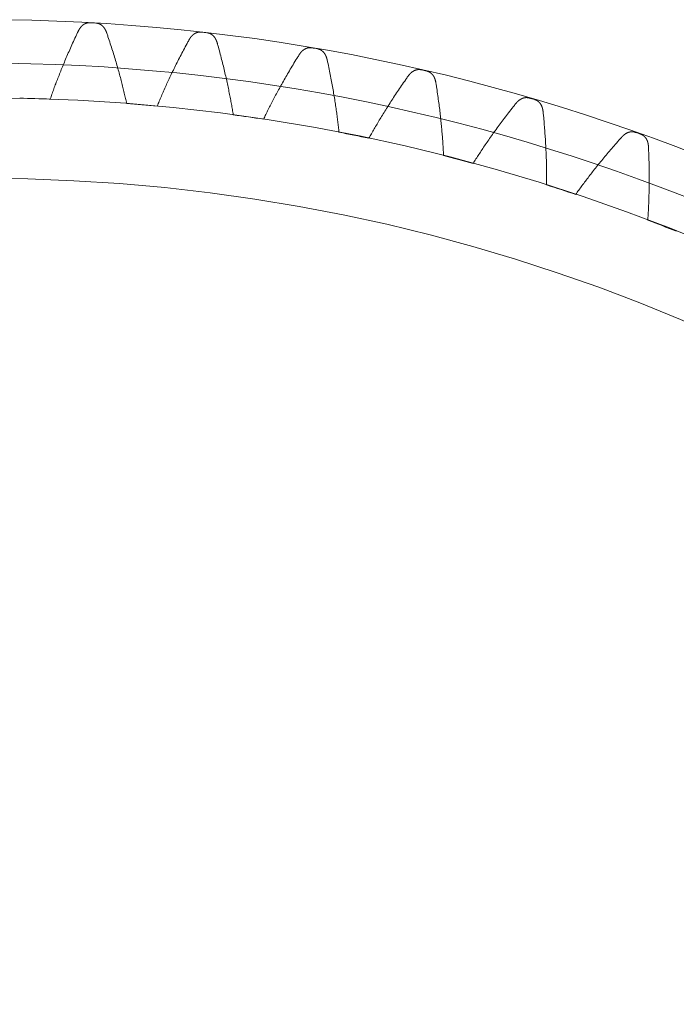
# Model space of a CAD drawing. Units: millimetres. Extents: x -655 to 233, y -239 to 135.
# Drawn here: x 3 to 48, y 67 to 135 of the extents above; entities that cross this region are included whole.
import ezdxf

# ---------------------------------------------------------------- set-up
doc = ezdxf.new("R2010")
doc.units = ezdxf.units.MM
doc.layers.add('81', color=7, linetype='Continuous', true_color=0xffffff)

msp = doc.modelspace()

# ---------------------------------------------------------------- linework, layer by layer
at = {"layer": '81', "color": 3, "linetype": 'Continuous', "lineweight": 18}
for radius in [135, 132, 132, 129.6, 124.039]:
    msp.add_circle((0, 0), radius, dxfattribs=at)
for radius, start, end in [(135, 86.64434, 86.81021), (135, 83.37161, 83.53748), (135, 80.09888, 80.26475), (135, 76.82616, 76.99203), (129.6, 87.89672, 88.83055), (135, 73.55343, 73.7193), (129.6, 84.62399, 85.55782), (129.6, 81.35127, 82.2851), (129.6, 78.07854, 79.01237), (135, 70.2807, 70.44657), (129.6, 74.80581, 75.73964), (129.6, 71.53309, 72.46691), (129.6, 68.26036, 69.19419)]:
    msp.add_arc((0, 0), radius, start, end, dxfattribs=at)
at = {"layer": '81', "color": 6, "linetype": 'Continuous', "lineweight": 18}
for points, knots in [([(6.677, 134.18), (6.681, 134.19), (6.69, 134.209), (6.704, 134.236), (6.718, 134.262), (6.731, 134.286), (6.744, 134.309), (6.757, 134.331), (6.769, 134.351), (6.782, 134.371), (6.794, 134.389), (6.806, 134.407), (6.818, 134.424), (6.83, 134.44), (6.841, 134.455), (6.853, 134.47), (6.864, 134.484), (6.876, 134.498), (6.887, 134.511), (6.899, 134.524), (6.91, 134.536), (6.921, 134.548), (6.933, 134.559), (6.944, 134.57), (6.955, 134.581), (6.966, 134.591), (6.978, 134.601), (6.989, 134.611), (7, 134.62), (7.012, 134.629), (7.023, 134.638), (7.034, 134.646), (7.046, 134.654), (7.057, 134.662), (7.069, 134.67), (7.08, 134.677), (7.092, 134.684), (7.103, 134.691), (7.115, 134.698), (7.127, 134.704), (7.138, 134.71), (7.15, 134.716), (7.162, 134.722), (7.173, 134.727), (7.185, 134.732), (7.197, 134.737), (7.209, 134.742), (7.221, 134.746), (7.233, 134.751), (7.245, 134.755), (7.257, 134.759), (7.269, 134.762), (7.281, 134.766), (7.293, 134.769), (7.305, 134.772), (7.317, 134.775), (7.329, 134.777), (7.341, 134.78), (7.353, 134.782), (7.365, 134.784), (7.378, 134.786), (7.39, 134.787), (7.402, 134.789), (7.414, 134.79), (7.426, 134.791), (7.439, 134.791), (7.451, 134.792), (7.463, 134.792), (7.475, 134.792), (7.488, 134.792), (7.5, 134.791), (7.508, 134.791), (7.512, 134.791)], [0, 0, 0, 0, 0.029505, 0.057354, 0.083716, 0.108741, 0.132563, 0.155301, 0.17706, 0.197934, 0.218007, 0.237353, 0.25604, 0.274125, 0.291664, 0.308704, 0.325288, 0.341454, 0.357237, 0.37267, 0.38778, 0.402592, 0.417131, 0.431418, 0.445471, 0.459309, 0.472947, 0.4864, 0.49968, 0.512802, 0.525775, 0.538609, 0.551316, 0.563902, 0.576377, 0.588747, 0.60102, 0.613201, 0.625298, 0.637315, 0.649257, 0.661129, 0.672937, 0.684683, 0.696371, 0.708007, 0.719591, 0.731129, 0.742623, 0.754076, 0.765491, 0.77687, 0.788215, 0.799529, 0.810815, 0.822073, 0.833307, 0.844518, 0.855708, 0.866879, 0.878032, 0.889169, 0.900292, 0.911402, 0.922501, 0.93359, 0.944671, 0.955745, 0.966814, 0.977878, 0.98894, 1, 1, 1, 1]), ([(8.662, 134.066), (8.659, 134.076), (8.652, 134.096), (8.641, 134.125), (8.631, 134.152), (8.62, 134.178), (8.61, 134.202), (8.6, 134.225), (8.59, 134.247), (8.58, 134.268), (8.57, 134.288), (8.56, 134.306), (8.55, 134.325), (8.54, 134.342), (8.53, 134.359), (8.52, 134.375), (8.51, 134.39), (8.501, 134.405), (8.491, 134.419), (8.481, 134.433), (8.471, 134.447), (8.461, 134.46), (8.451, 134.472), (8.441, 134.484), (8.431, 134.496), (8.421, 134.508), (8.411, 134.519), (8.401, 134.53), (8.391, 134.54), (8.381, 134.551), (8.37, 134.561), (8.36, 134.57), (8.349, 134.58), (8.339, 134.589), (8.328, 134.598), (8.318, 134.606), (8.307, 134.615), (8.297, 134.623), (8.286, 134.631), (8.275, 134.638), (8.264, 134.646), (8.253, 134.653), (8.242, 134.66), (8.231, 134.667), (8.22, 134.673), (8.209, 134.679), (8.197, 134.685), (8.186, 134.691), (8.175, 134.697), (8.163, 134.702), (8.152, 134.708), (8.14, 134.713), (8.129, 134.717), (8.117, 134.722), (8.106, 134.726), (8.094, 134.73), (8.082, 134.734), (8.07, 134.738), (8.059, 134.742), (8.047, 134.745), (8.035, 134.748), (8.023, 134.751), (8.011, 134.754), (7.999, 134.756), (7.987, 134.758), (7.975, 134.761), (7.963, 134.762), (7.951, 134.764), (7.939, 134.765), (7.926, 134.767), (7.914, 134.768), (7.906, 134.768), (7.902, 134.769)], [0, 0, 0, 0, 0.029505, 0.057354, 0.083716, 0.108741, 0.132563, 0.155301, 0.17706, 0.197934, 0.218007, 0.237353, 0.25604, 0.274125, 0.291664, 0.308704, 0.325288, 0.341454, 0.357237, 0.37267, 0.38778, 0.402592, 0.417131, 0.431418, 0.445471, 0.459309, 0.472947, 0.4864, 0.49968, 0.512802, 0.525775, 0.538609, 0.551316, 0.563902, 0.576377, 0.588747, 0.60102, 0.613201, 0.625298, 0.637315, 0.649257, 0.661129, 0.672937, 0.684683, 0.696371, 0.708007, 0.719591, 0.731129, 0.742623, 0.754076, 0.765491, 0.77687, 0.788215, 0.799529, 0.810815, 0.822073, 0.833307, 0.844518, 0.855708, 0.866879, 0.878032, 0.889169, 0.900292, 0.911402, 0.922501, 0.93359, 0.944671, 0.955745, 0.966814, 0.977878, 0.98894, 1, 1, 1, 1]), ([(4.756, 129.513), (4.796, 129.628), (4.877, 129.861), (5.005, 130.217), (5.141, 130.584), (5.286, 130.963), (5.439, 131.354), (5.602, 131.756), (5.774, 132.171), (5.957, 132.598), (6.15, 133.037), (6.353, 133.489), (6.531, 133.871), (6.64, 134.103), (6.677, 134.18)], [0, 0, 0, 0, 0.072166, 0.146986, 0.224513, 0.304801, 0.387909, 0.473895, 0.562821, 0.654754, 0.749761, 0.847912, 0.949281, 1, 1, 1, 1]), ([(10.038, 129.211), (10.012, 129.329), (9.958, 129.571), (9.871, 129.939), (9.778, 130.319), (9.677, 130.712), (9.569, 131.117), (9.454, 131.536), (9.33, 131.968), (9.197, 132.413), (9.056, 132.871), (8.905, 133.343), (8.772, 133.743), (8.69, 133.985), (8.662, 134.066)], [0, 0, 0, 0, 0.072166, 0.146986, 0.224513, 0.304801, 0.387909, 0.473895, 0.562821, 0.654754, 0.749761, 0.847912, 0.949281, 1, 1, 1, 1]), ([(14.326, 133.58), (14.331, 133.589), (14.341, 133.608), (14.357, 133.634), (14.372, 133.659), (14.386, 133.683), (14.401, 133.705), (14.415, 133.726), (14.428, 133.746), (14.442, 133.764), (14.455, 133.782), (14.468, 133.799), (14.481, 133.815), (14.493, 133.831), (14.506, 133.845), (14.518, 133.859), (14.531, 133.873), (14.543, 133.886), (14.555, 133.898), (14.567, 133.91), (14.579, 133.922), (14.591, 133.933), (14.603, 133.944), (14.615, 133.954), (14.627, 133.964), (14.639, 133.974), (14.651, 133.983), (14.662, 133.992), (14.674, 134.001), (14.686, 134.009), (14.698, 134.017), (14.71, 134.025), (14.722, 134.032), (14.733, 134.039), (14.745, 134.046), (14.757, 134.053), (14.769, 134.06), (14.781, 134.066), (14.793, 134.072), (14.805, 134.077), (14.817, 134.083), (14.829, 134.088), (14.841, 134.093), (14.853, 134.098), (14.865, 134.102), (14.877, 134.107), (14.889, 134.111), (14.902, 134.114), (14.914, 134.118), (14.926, 134.121), (14.938, 134.125), (14.95, 134.128), (14.962, 134.13), (14.975, 134.133), (14.987, 134.135), (14.999, 134.137), (15.011, 134.139), (15.024, 134.141), (15.036, 134.142), (15.048, 134.144), (15.06, 134.145), (15.073, 134.145), (15.085, 134.146), (15.097, 134.147), (15.109, 134.147), (15.122, 134.147), (15.134, 134.146), (15.146, 134.146), (15.158, 134.145), (15.17, 134.145), (15.183, 134.143), (15.191, 134.143), (15.195, 134.142)], [0, 0, 0, 0, 0.029505, 0.057354, 0.083716, 0.108741, 0.132563, 0.155301, 0.17706, 0.197934, 0.218007, 0.237353, 0.25604, 0.274125, 0.291664, 0.308704, 0.325288, 0.341454, 0.357237, 0.37267, 0.38778, 0.402592, 0.417131, 0.431418, 0.445471, 0.459309, 0.472947, 0.4864, 0.49968, 0.512802, 0.525775, 0.538609, 0.551316, 0.563902, 0.576377, 0.588747, 0.60102, 0.613201, 0.625298, 0.637315, 0.649257, 0.661129, 0.672937, 0.684683, 0.696371, 0.708007, 0.719591, 0.731129, 0.742623, 0.754076, 0.765491, 0.77687, 0.788215, 0.799529, 0.810815, 0.822073, 0.833307, 0.844518, 0.855708, 0.866879, 0.878032, 0.889169, 0.900292, 0.911402, 0.922501, 0.93359, 0.944671, 0.955745, 0.966814, 0.977878, 0.98894, 1, 1, 1, 1]), ([(16.302, 133.353), (16.299, 133.363), (16.293, 133.384), (16.284, 133.413), (16.275, 133.441), (16.266, 133.467), (16.257, 133.492), (16.248, 133.515), (16.24, 133.538), (16.231, 133.559), (16.222, 133.579), (16.213, 133.599), (16.204, 133.617), (16.195, 133.635), (16.187, 133.652), (16.178, 133.669), (16.169, 133.685), (16.16, 133.7), (16.151, 133.715), (16.142, 133.73), (16.133, 133.744), (16.123, 133.757), (16.114, 133.77), (16.105, 133.783), (16.096, 133.796), (16.086, 133.808), (16.077, 133.819), (16.067, 133.831), (16.058, 133.842), (16.048, 133.853), (16.038, 133.863), (16.029, 133.873), (16.019, 133.883), (16.009, 133.893), (15.999, 133.903), (15.989, 133.912), (15.979, 133.921), (15.968, 133.929), (15.958, 133.938), (15.948, 133.946), (15.937, 133.954), (15.927, 133.962), (15.916, 133.97), (15.906, 133.977), (15.895, 133.984), (15.884, 133.991), (15.873, 133.998), (15.862, 134.004), (15.851, 134.011), (15.84, 134.017), (15.829, 134.022), (15.818, 134.028), (15.807, 134.034), (15.795, 134.039), (15.784, 134.044), (15.772, 134.049), (15.761, 134.053), (15.749, 134.058), (15.738, 134.062), (15.726, 134.066), (15.714, 134.07), (15.703, 134.073), (15.691, 134.077), (15.679, 134.08), (15.667, 134.083), (15.655, 134.085), (15.643, 134.088), (15.631, 134.09), (15.619, 134.092), (15.607, 134.094), (15.595, 134.096), (15.587, 134.097), (15.583, 134.098)], [0, 0, 0, 0, 0.029505, 0.057354, 0.083716, 0.108741, 0.132563, 0.155301, 0.17706, 0.197934, 0.218007, 0.237353, 0.25604, 0.274125, 0.291664, 0.308704, 0.325288, 0.341454, 0.357237, 0.37267, 0.38778, 0.402592, 0.417131, 0.431418, 0.445471, 0.459309, 0.472947, 0.4864, 0.49968, 0.512802, 0.525775, 0.538609, 0.551316, 0.563902, 0.576377, 0.588747, 0.60102, 0.613201, 0.625298, 0.637315, 0.649257, 0.661129, 0.672937, 0.684683, 0.696371, 0.708007, 0.719591, 0.731129, 0.742623, 0.754076, 0.765491, 0.77687, 0.788215, 0.799529, 0.810815, 0.822073, 0.833307, 0.844518, 0.855708, 0.866879, 0.878032, 0.889169, 0.900292, 0.911402, 0.922501, 0.93359, 0.944671, 0.955745, 0.966814, 0.977878, 0.98894, 1, 1, 1, 1]), ([(12.142, 129.03), (12.188, 129.142), (12.283, 129.371), (12.431, 129.719), (12.588, 130.077), (12.754, 130.447), (12.929, 130.829), (13.115, 131.221), (13.31, 131.626), (13.517, 132.042), (13.734, 132.469), (13.964, 132.909), (14.162, 133.28), (14.285, 133.505), (14.326, 133.58)], [0, 0, 0, 0, 0.072166, 0.146986, 0.224513, 0.304801, 0.387909, 0.473895, 0.562821, 0.654754, 0.749761, 0.847912, 0.949281, 1, 1, 1, 1]), ([(17.398, 128.427), (17.379, 128.547), (17.338, 128.791), (17.273, 129.163), (17.202, 129.548), (17.124, 129.946), (17.039, 130.357), (16.948, 130.782), (16.848, 131.22), (16.742, 131.672), (16.626, 132.137), (16.502, 132.617), (16.393, 133.024), (16.325, 133.271), (16.302, 133.353)], [0, 0, 0, 0, 0.072166, 0.146986, 0.224513, 0.304801, 0.387909, 0.473895, 0.562821, 0.654754, 0.749761, 0.847912, 0.949281, 1, 1, 1, 1]), ([(21.928, 132.544), (21.934, 132.553), (21.945, 132.571), (21.962, 132.597), (21.979, 132.621), (21.995, 132.643), (22.01, 132.665), (22.025, 132.685), (22.04, 132.704), (22.055, 132.722), (22.069, 132.739), (22.083, 132.755), (22.097, 132.77), (22.11, 132.785), (22.123, 132.799), (22.137, 132.812), (22.15, 132.825), (22.163, 132.837), (22.175, 132.849), (22.188, 132.86), (22.201, 132.871), (22.213, 132.882), (22.226, 132.892), (22.238, 132.901), (22.251, 132.911), (22.263, 132.92), (22.276, 132.928), (22.288, 132.936), (22.3, 132.944), (22.313, 132.952), (22.325, 132.959), (22.337, 132.966), (22.349, 132.973), (22.362, 132.98), (22.374, 132.986), (22.386, 132.992), (22.398, 132.998), (22.411, 133.003), (22.423, 133.008), (22.435, 133.013), (22.447, 133.018), (22.46, 133.023), (22.472, 133.027), (22.484, 133.031), (22.497, 133.035), (22.509, 133.039), (22.521, 133.042), (22.534, 133.045), (22.546, 133.048), (22.558, 133.051), (22.571, 133.053), (22.583, 133.055), (22.595, 133.057), (22.608, 133.059), (22.62, 133.061), (22.632, 133.062), (22.645, 133.063), (22.657, 133.064), (22.669, 133.065), (22.682, 133.066), (22.694, 133.066), (22.706, 133.066), (22.719, 133.066), (22.731, 133.066), (22.743, 133.065), (22.755, 133.065), (22.767, 133.064), (22.78, 133.063), (22.792, 133.061), (22.804, 133.06), (22.816, 133.058), (22.824, 133.057), (22.828, 133.056)], [0, 0, 0, 0, 0.029505, 0.057354, 0.083716, 0.108741, 0.132563, 0.155301, 0.17706, 0.197934, 0.218007, 0.237353, 0.25604, 0.274125, 0.291664, 0.308704, 0.325288, 0.341454, 0.357237, 0.37267, 0.38778, 0.402592, 0.417131, 0.431418, 0.445471, 0.459309, 0.472947, 0.4864, 0.49968, 0.512802, 0.525775, 0.538609, 0.551316, 0.563902, 0.576377, 0.588747, 0.60102, 0.613201, 0.625298, 0.637315, 0.649257, 0.661129, 0.672937, 0.684683, 0.696371, 0.708007, 0.719591, 0.731129, 0.742623, 0.754076, 0.765491, 0.77687, 0.788215, 0.799529, 0.810815, 0.822073, 0.833307, 0.844518, 0.855708, 0.866879, 0.878032, 0.889169, 0.900292, 0.911402, 0.922501, 0.93359, 0.944671, 0.955745, 0.966814, 0.977878, 0.98894, 1, 1, 1, 1]), ([(23.888, 132.205), (23.886, 132.216), (23.881, 132.236), (23.874, 132.266), (23.867, 132.294), (23.859, 132.321), (23.852, 132.346), (23.844, 132.37), (23.837, 132.393), (23.829, 132.415), (23.821, 132.435), (23.814, 132.455), (23.806, 132.474), (23.798, 132.493), (23.79, 132.51), (23.782, 132.527), (23.774, 132.544), (23.766, 132.56), (23.758, 132.575), (23.75, 132.59), (23.742, 132.605), (23.733, 132.619), (23.725, 132.632), (23.716, 132.646), (23.708, 132.659), (23.699, 132.671), (23.69, 132.683), (23.681, 132.695), (23.672, 132.707), (23.663, 132.718), (23.654, 132.729), (23.645, 132.74), (23.636, 132.751), (23.627, 132.761), (23.617, 132.771), (23.608, 132.781), (23.598, 132.79), (23.588, 132.799), (23.578, 132.808), (23.569, 132.817), (23.559, 132.826), (23.549, 132.834), (23.538, 132.842), (23.528, 132.85), (23.518, 132.858), (23.508, 132.866), (23.497, 132.873), (23.486, 132.88), (23.476, 132.887), (23.465, 132.894), (23.454, 132.9), (23.443, 132.907), (23.433, 132.913), (23.422, 132.918), (23.41, 132.924), (23.399, 132.93), (23.388, 132.935), (23.377, 132.94), (23.365, 132.945), (23.354, 132.949), (23.343, 132.954), (23.331, 132.958), (23.319, 132.962), (23.308, 132.966), (23.296, 132.97), (23.284, 132.973), (23.273, 132.976), (23.261, 132.979), (23.249, 132.982), (23.237, 132.985), (23.225, 132.987), (23.217, 132.989), (23.213, 132.989)], [0, 0, 0, 0, 0.029505, 0.057354, 0.083716, 0.108741, 0.132563, 0.155301, 0.17706, 0.197934, 0.218007, 0.237353, 0.25604, 0.274125, 0.291664, 0.308704, 0.325288, 0.341454, 0.357237, 0.37267, 0.38778, 0.402592, 0.417131, 0.431418, 0.445471, 0.459309, 0.472947, 0.4864, 0.49968, 0.512802, 0.525775, 0.538609, 0.551316, 0.563902, 0.576377, 0.588747, 0.60102, 0.613201, 0.625298, 0.637315, 0.649257, 0.661129, 0.672937, 0.684683, 0.696371, 0.708007, 0.719591, 0.731129, 0.742623, 0.754076, 0.765491, 0.77687, 0.788215, 0.799529, 0.810815, 0.822073, 0.833307, 0.844518, 0.855708, 0.866879, 0.878032, 0.889169, 0.900292, 0.911402, 0.922501, 0.93359, 0.944671, 0.955745, 0.966814, 0.977878, 0.98894, 1, 1, 1, 1]), ([(19.489, 128.126), (19.541, 128.236), (19.649, 128.459), (19.816, 128.797), (19.993, 129.147), (20.18, 129.507), (20.377, 129.877), (20.584, 130.259), (20.803, 130.651), (21.033, 131.055), (21.275, 131.469), (21.529, 131.895), (21.748, 132.254), (21.883, 132.472), (21.928, 132.544)], [0, 0, 0, 0, 0.072166, 0.146986, 0.224513, 0.304801, 0.387909, 0.473895, 0.562821, 0.654754, 0.749761, 0.847912, 0.949281, 1, 1, 1, 1]), ([(24.701, 127.224), (24.689, 127.345), (24.663, 127.591), (24.619, 127.966), (24.569, 128.355), (24.514, 128.757), (24.453, 129.172), (24.386, 129.601), (24.312, 130.044), (24.231, 130.501), (24.143, 130.973), (24.047, 131.459), (23.961, 131.871), (23.906, 132.122), (23.888, 132.205)], [0, 0, 0, 0, 0.072166, 0.146986, 0.224513, 0.304801, 0.387909, 0.473895, 0.562821, 0.654754, 0.749761, 0.847912, 0.949281, 1, 1, 1, 1]), ([(29.459, 131.076), (29.466, 131.085), (29.478, 131.102), (29.496, 131.127), (29.514, 131.15), (29.531, 131.171), (29.548, 131.192), (29.564, 131.211), (29.58, 131.229), (29.596, 131.246), (29.611, 131.262), (29.626, 131.278), (29.64, 131.292), (29.655, 131.306), (29.669, 131.319), (29.683, 131.332), (29.696, 131.344), (29.71, 131.355), (29.724, 131.366), (29.737, 131.377), (29.75, 131.387), (29.763, 131.397), (29.776, 131.406), (29.789, 131.415), (29.802, 131.424), (29.815, 131.432), (29.828, 131.44), (29.841, 131.447), (29.854, 131.454), (29.866, 131.461), (29.879, 131.468), (29.892, 131.474), (29.904, 131.48), (29.917, 131.486), (29.929, 131.492), (29.942, 131.497), (29.955, 131.502), (29.967, 131.507), (29.98, 131.511), (29.992, 131.516), (30.005, 131.52), (30.017, 131.524), (30.03, 131.527), (30.042, 131.531), (30.055, 131.534), (30.067, 131.537), (30.08, 131.539), (30.092, 131.542), (30.105, 131.544), (30.117, 131.546), (30.13, 131.548), (30.142, 131.549), (30.155, 131.551), (30.167, 131.552), (30.179, 131.553), (30.192, 131.553), (30.204, 131.554), (30.217, 131.554), (30.229, 131.554), (30.241, 131.554), (30.254, 131.554), (30.266, 131.553), (30.278, 131.552), (30.29, 131.551), (30.302, 131.55), (30.315, 131.549), (30.327, 131.547), (30.339, 131.545), (30.351, 131.543), (30.363, 131.541), (30.375, 131.538), (30.383, 131.537), (30.387, 131.536)], [0, 0, 0, 0, 0.029505, 0.057354, 0.083716, 0.108741, 0.132563, 0.155301, 0.17706, 0.197934, 0.218007, 0.237353, 0.25604, 0.274125, 0.291664, 0.308704, 0.325288, 0.341454, 0.357237, 0.37267, 0.38778, 0.402592, 0.417131, 0.431418, 0.445471, 0.459309, 0.472947, 0.4864, 0.49968, 0.512802, 0.525775, 0.538609, 0.551316, 0.563902, 0.576377, 0.588747, 0.60102, 0.613201, 0.625298, 0.637315, 0.649257, 0.661129, 0.672937, 0.684683, 0.696371, 0.708007, 0.719591, 0.731129, 0.742623, 0.754076, 0.765491, 0.77687, 0.788215, 0.799529, 0.810815, 0.822073, 0.833307, 0.844518, 0.855708, 0.866879, 0.878032, 0.889169, 0.900292, 0.911402, 0.922501, 0.93359, 0.944671, 0.955745, 0.966814, 0.977878, 0.98894, 1, 1, 1, 1]), ([(31.397, 130.626), (31.395, 130.636), (31.392, 130.657), (31.386, 130.687), (31.38, 130.716), (31.374, 130.743), (31.368, 130.769), (31.362, 130.793), (31.356, 130.816), (31.35, 130.838), (31.343, 130.859), (31.337, 130.88), (31.33, 130.899), (31.323, 130.918), (31.316, 130.936), (31.309, 130.954), (31.302, 130.971), (31.295, 130.987), (31.288, 131.003), (31.28, 131.018), (31.273, 131.033), (31.266, 131.048), (31.258, 131.062), (31.25, 131.075), (31.242, 131.089), (31.234, 131.102), (31.226, 131.115), (31.218, 131.127), (31.21, 131.139), (31.202, 131.151), (31.193, 131.162), (31.185, 131.174), (31.176, 131.185), (31.167, 131.196), (31.158, 131.206), (31.149, 131.216), (31.14, 131.226), (31.131, 131.236), (31.122, 131.246), (31.113, 131.255), (31.103, 131.264), (31.094, 131.273), (31.084, 131.282), (31.074, 131.291), (31.064, 131.299), (31.054, 131.307), (31.044, 131.315), (31.034, 131.323), (31.024, 131.33), (31.014, 131.337), (31.003, 131.344), (30.993, 131.351), (30.982, 131.358), (30.971, 131.365), (30.961, 131.371), (30.95, 131.377), (30.939, 131.383), (30.928, 131.389), (30.917, 131.394), (30.906, 131.399), (30.895, 131.404), (30.883, 131.409), (30.872, 131.414), (30.861, 131.419), (30.849, 131.423), (30.838, 131.427), (30.826, 131.431), (30.814, 131.434), (30.803, 131.438), (30.791, 131.441), (30.779, 131.444), (30.771, 131.446), (30.767, 131.447)], [0, 0, 0, 0, 0.029505, 0.057354, 0.083716, 0.108741, 0.132563, 0.155301, 0.17706, 0.197934, 0.218007, 0.237353, 0.25604, 0.274125, 0.291664, 0.308704, 0.325288, 0.341454, 0.357237, 0.37267, 0.38778, 0.402592, 0.417131, 0.431418, 0.445471, 0.459309, 0.472947, 0.4864, 0.49968, 0.512802, 0.525775, 0.538609, 0.551316, 0.563902, 0.576377, 0.588747, 0.60102, 0.613201, 0.625298, 0.637315, 0.649257, 0.661129, 0.672937, 0.684683, 0.696371, 0.708007, 0.719591, 0.731129, 0.742623, 0.754076, 0.765491, 0.77687, 0.788215, 0.799529, 0.810815, 0.822073, 0.833307, 0.844518, 0.855708, 0.866879, 0.878032, 0.889169, 0.900292, 0.911402, 0.922501, 0.93359, 0.944671, 0.955745, 0.966814, 0.977878, 0.98894, 1, 1, 1, 1]), ([(26.772, 126.805), (26.83, 126.911), (26.95, 127.128), (27.137, 127.456), (27.333, 127.795), (27.54, 128.143), (27.758, 128.502), (27.987, 128.871), (28.228, 129.25), (28.48, 129.64), (28.745, 130.04), (29.023, 130.451), (29.263, 130.797), (29.41, 131.006), (29.459, 131.076)], [0, 0, 0, 0, 0.072166, 0.146986, 0.224513, 0.304801, 0.387909, 0.473895, 0.562821, 0.654754, 0.749761, 0.847912, 0.949281, 1, 1, 1, 1]), ([(31.924, 125.607), (31.919, 125.728), (31.906, 125.975), (31.884, 126.352), (31.857, 126.743), (31.825, 127.147), (31.788, 127.565), (31.745, 127.997), (31.697, 128.444), (31.642, 128.905), (31.58, 129.381), (31.512, 129.872), (31.45, 130.288), (31.41, 130.541), (31.397, 130.626)], [0, 0, 0, 0, 0.072166, 0.146986, 0.224513, 0.304801, 0.387909, 0.473895, 0.562821, 0.654754, 0.749761, 0.847912, 0.949281, 1, 1, 1, 1]), ([(36.894, 129.18), (36.901, 129.189), (36.914, 129.205), (36.934, 129.229), (36.953, 129.251), (36.972, 129.272), (36.989, 129.291), (37.007, 129.309), (37.024, 129.326), (37.04, 129.342), (37.056, 129.358), (37.072, 129.372), (37.087, 129.386), (37.102, 129.399), (37.117, 129.411), (37.132, 129.423), (37.146, 129.434), (37.16, 129.445), (37.175, 129.455), (37.189, 129.465), (37.202, 129.474), (37.216, 129.483), (37.23, 129.492), (37.243, 129.5), (37.257, 129.508), (37.27, 129.515), (37.283, 129.522), (37.296, 129.529), (37.309, 129.536), (37.323, 129.542), (37.336, 129.548), (37.349, 129.553), (37.361, 129.559), (37.374, 129.564), (37.387, 129.569), (37.4, 129.573), (37.413, 129.578), (37.426, 129.582), (37.439, 129.585), (37.451, 129.589), (37.464, 129.592), (37.477, 129.595), (37.49, 129.598), (37.502, 129.601), (37.515, 129.603), (37.528, 129.605), (37.54, 129.607), (37.553, 129.609), (37.565, 129.611), (37.578, 129.612), (37.59, 129.613), (37.603, 129.614), (37.616, 129.614), (37.628, 129.615), (37.64, 129.615), (37.653, 129.615), (37.665, 129.615), (37.678, 129.614), (37.69, 129.614), (37.702, 129.613), (37.714, 129.612), (37.727, 129.611), (37.739, 129.609), (37.751, 129.607), (37.763, 129.605), (37.775, 129.603), (37.787, 129.601), (37.799, 129.599), (37.811, 129.596), (37.823, 129.593), (37.835, 129.59), (37.842, 129.588), (37.846, 129.586)], [0, 0, 0, 0, 0.029505, 0.057354, 0.083716, 0.108741, 0.132563, 0.155301, 0.17706, 0.197934, 0.218007, 0.237353, 0.25604, 0.274125, 0.291664, 0.308704, 0.325288, 0.341454, 0.357237, 0.37267, 0.38778, 0.402592, 0.417131, 0.431418, 0.445471, 0.459309, 0.472947, 0.4864, 0.49968, 0.512802, 0.525775, 0.538609, 0.551316, 0.563902, 0.576377, 0.588747, 0.60102, 0.613201, 0.625298, 0.637315, 0.649257, 0.661129, 0.672937, 0.684683, 0.696371, 0.708007, 0.719591, 0.731129, 0.742623, 0.754076, 0.765491, 0.77687, 0.788215, 0.799529, 0.810815, 0.822073, 0.833307, 0.844518, 0.855708, 0.866879, 0.878032, 0.889169, 0.900292, 0.911402, 0.922501, 0.93359, 0.944671, 0.955745, 0.966814, 0.977878, 0.98894, 1, 1, 1, 1]), ([(38.803, 128.62), (38.802, 128.631), (38.799, 128.652), (38.796, 128.682), (38.791, 128.711), (38.787, 128.739), (38.783, 128.764), (38.778, 128.789), (38.773, 128.813), (38.768, 128.835), (38.763, 128.857), (38.757, 128.877), (38.752, 128.897), (38.746, 128.916), (38.74, 128.935), (38.734, 128.953), (38.728, 128.97), (38.722, 128.987), (38.716, 129.003), (38.709, 129.019), (38.703, 129.034), (38.696, 129.049), (38.689, 129.063), (38.682, 129.078), (38.675, 129.091), (38.668, 129.105), (38.661, 129.118), (38.653, 129.131), (38.646, 129.143), (38.638, 129.156), (38.63, 129.168), (38.622, 129.179), (38.614, 129.191), (38.606, 129.202), (38.598, 129.213), (38.59, 129.224), (38.581, 129.235), (38.573, 129.245), (38.564, 129.255), (38.555, 129.265), (38.546, 129.275), (38.537, 129.284), (38.528, 129.293), (38.519, 129.302), (38.509, 129.311), (38.5, 129.32), (38.49, 129.328), (38.481, 129.337), (38.471, 129.345), (38.461, 129.353), (38.451, 129.36), (38.441, 129.368), (38.431, 129.375), (38.42, 129.382), (38.41, 129.389), (38.4, 129.396), (38.389, 129.402), (38.378, 129.409), (38.368, 129.415), (38.357, 129.421), (38.346, 129.426), (38.335, 129.432), (38.324, 129.437), (38.313, 129.442), (38.302, 129.447), (38.29, 129.452), (38.279, 129.457), (38.268, 129.461), (38.256, 129.465), (38.245, 129.469), (38.233, 129.473), (38.225, 129.475), (38.221, 129.476)], [0, 0, 0, 0, 0.029505, 0.057354, 0.083716, 0.108741, 0.132563, 0.155301, 0.17706, 0.197934, 0.218007, 0.237353, 0.25604, 0.274125, 0.291664, 0.308704, 0.325288, 0.341454, 0.357237, 0.37267, 0.38778, 0.402592, 0.417131, 0.431418, 0.445471, 0.459309, 0.472947, 0.4864, 0.49968, 0.512802, 0.525775, 0.538609, 0.551316, 0.563902, 0.576377, 0.588747, 0.60102, 0.613201, 0.625298, 0.637315, 0.649257, 0.661129, 0.672937, 0.684683, 0.696371, 0.708007, 0.719591, 0.731129, 0.742623, 0.754076, 0.765491, 0.77687, 0.788215, 0.799529, 0.810815, 0.822073, 0.833307, 0.844518, 0.855708, 0.866879, 0.878032, 0.889169, 0.900292, 0.911402, 0.922501, 0.93359, 0.944671, 0.955745, 0.966814, 0.977878, 0.98894, 1, 1, 1, 1]), ([(33.967, 125.07), (34.031, 125.173), (34.164, 125.382), (34.369, 125.699), (34.584, 126.026), (34.811, 126.362), (35.049, 126.708), (35.299, 127.063), (35.56, 127.428), (35.835, 127.803), (36.122, 128.187), (36.423, 128.581), (36.682, 128.913), (36.841, 129.114), (36.894, 129.18)], [0, 0, 0, 0, 0.072166, 0.146986, 0.224513, 0.304801, 0.387909, 0.473895, 0.562821, 0.654754, 0.749761, 0.847912, 0.949281, 1, 1, 1, 1]), ([(39.043, 123.579), (39.044, 123.701), (39.046, 123.948), (39.045, 124.326), (39.04, 124.717), (39.032, 125.123), (39.018, 125.542), (39.001, 125.976), (38.978, 126.425), (38.949, 126.888), (38.915, 127.367), (38.875, 127.861), (38.837, 128.28), (38.811, 128.535), (38.803, 128.62)], [0, 0, 0, 0, 0.072166, 0.146986, 0.224513, 0.304801, 0.387909, 0.473895, 0.562821, 0.654754, 0.749761, 0.847912, 0.949281, 1, 1, 1, 1]), ([(44.209, 126.864), (44.216, 126.872), (44.23, 126.887), (44.251, 126.91), (44.272, 126.931), (44.291, 126.95), (44.31, 126.968), (44.328, 126.986), (44.346, 127.002), (44.364, 127.017), (44.38, 127.031), (44.397, 127.045), (44.413, 127.058), (44.429, 127.07), (44.445, 127.081), (44.46, 127.092), (44.475, 127.103), (44.49, 127.113), (44.504, 127.122), (44.519, 127.131), (44.533, 127.139), (44.547, 127.148), (44.561, 127.155), (44.575, 127.163), (44.589, 127.17), (44.603, 127.176), (44.617, 127.183), (44.63, 127.189), (44.644, 127.195), (44.657, 127.2), (44.67, 127.205), (44.684, 127.21), (44.697, 127.215), (44.71, 127.219), (44.723, 127.223), (44.736, 127.227), (44.749, 127.23), (44.762, 127.234), (44.775, 127.237), (44.788, 127.24), (44.801, 127.242), (44.814, 127.245), (44.827, 127.247), (44.84, 127.249), (44.853, 127.25), (44.865, 127.252), (44.878, 127.253), (44.891, 127.254), (44.903, 127.255), (44.916, 127.255), (44.929, 127.256), (44.941, 127.256), (44.954, 127.256), (44.966, 127.255), (44.979, 127.255), (44.991, 127.254), (45.003, 127.253), (45.016, 127.252), (45.028, 127.251), (45.04, 127.249), (45.052, 127.247), (45.064, 127.245), (45.077, 127.243), (45.089, 127.241), (45.101, 127.238), (45.112, 127.235), (45.124, 127.232), (45.136, 127.229), (45.148, 127.226), (45.159, 127.222), (45.171, 127.219), (45.179, 127.216), (45.183, 127.215)], [0, 0, 0, 0, 0.029505, 0.057354, 0.083716, 0.108741, 0.132563, 0.155301, 0.17706, 0.197934, 0.218007, 0.237353, 0.25604, 0.274125, 0.291664, 0.308704, 0.325288, 0.341454, 0.357237, 0.37267, 0.38778, 0.402592, 0.417131, 0.431418, 0.445471, 0.459309, 0.472947, 0.4864, 0.49968, 0.512802, 0.525775, 0.538609, 0.551316, 0.563902, 0.576377, 0.588747, 0.60102, 0.613201, 0.625298, 0.637315, 0.649257, 0.661129, 0.672937, 0.684683, 0.696371, 0.708007, 0.719591, 0.731129, 0.742623, 0.754076, 0.765491, 0.77687, 0.788215, 0.799529, 0.810815, 0.822073, 0.833307, 0.844518, 0.855708, 0.866879, 0.878032, 0.889169, 0.900292, 0.911402, 0.922501, 0.93359, 0.944671, 0.955745, 0.966814, 0.977878, 0.98894, 1, 1, 1, 1]), ([(41.052, 122.926), (41.122, 123.026), (41.266, 123.227), (41.489, 123.532), (41.723, 123.846), (41.968, 124.169), (42.225, 124.5), (42.495, 124.841), (42.777, 125.19), (43.072, 125.549), (43.381, 125.916), (43.704, 126.292), (43.982, 126.609), (44.152, 126.8), (44.209, 126.864)], [0, 0, 0, 0, 0.072166, 0.146986, 0.224513, 0.304801, 0.387909, 0.473895, 0.562821, 0.654754, 0.749761, 0.847912, 0.949281, 1, 1, 1, 1]), ([(46.082, 126.195), (46.082, 126.206), (46.081, 126.227), (46.079, 126.258), (46.076, 126.287), (46.073, 126.314), (46.07, 126.34), (46.067, 126.365), (46.063, 126.389), (46.06, 126.412), (46.056, 126.434), (46.051, 126.455), (46.047, 126.475), (46.042, 126.494), (46.038, 126.513), (46.033, 126.531), (46.028, 126.549), (46.022, 126.566), (46.017, 126.582), (46.012, 126.598), (46.006, 126.614), (46, 126.629), (45.994, 126.644), (45.988, 126.659), (45.982, 126.673), (45.975, 126.687), (45.969, 126.7), (45.962, 126.714), (45.955, 126.727), (45.948, 126.739), (45.941, 126.752), (45.934, 126.764), (45.927, 126.776), (45.919, 126.788), (45.912, 126.799), (45.904, 126.81), (45.896, 126.821), (45.888, 126.832), (45.88, 126.843), (45.872, 126.853), (45.863, 126.863), (45.855, 126.873), (45.846, 126.883), (45.838, 126.893), (45.829, 126.902), (45.82, 126.911), (45.811, 126.92), (45.802, 126.929), (45.792, 126.938), (45.783, 126.946), (45.773, 126.954), (45.764, 126.962), (45.754, 126.97), (45.744, 126.978), (45.734, 126.985), (45.724, 126.993), (45.714, 127), (45.704, 127.007), (45.693, 127.013), (45.683, 127.02), (45.672, 127.026), (45.662, 127.032), (45.651, 127.038), (45.64, 127.044), (45.629, 127.05), (45.618, 127.055), (45.607, 127.06), (45.596, 127.065), (45.585, 127.07), (45.574, 127.075), (45.562, 127.079), (45.554, 127.082), (45.551, 127.083)], [0, 0, 0, 0, 0.029505, 0.057354, 0.083716, 0.108741, 0.132563, 0.155301, 0.17706, 0.197934, 0.218007, 0.237353, 0.25604, 0.274125, 0.291664, 0.308704, 0.325288, 0.341454, 0.357237, 0.37267, 0.38778, 0.402592, 0.417131, 0.431418, 0.445471, 0.459309, 0.472947, 0.4864, 0.49968, 0.512802, 0.525775, 0.538609, 0.551316, 0.563902, 0.576377, 0.588747, 0.60102, 0.613201, 0.625298, 0.637315, 0.649257, 0.661129, 0.672937, 0.684683, 0.696371, 0.708007, 0.719591, 0.731129, 0.742623, 0.754076, 0.765491, 0.77687, 0.788215, 0.799529, 0.810815, 0.822073, 0.833307, 0.844518, 0.855708, 0.866879, 0.878032, 0.889169, 0.900292, 0.911402, 0.922501, 0.93359, 0.944671, 0.955745, 0.966814, 0.977878, 0.98894, 1, 1, 1, 1]), ([(46.034, 121.149), (46.043, 121.27), (46.058, 121.517), (46.079, 121.894), (46.097, 122.285), (46.111, 122.691), (46.122, 123.11), (46.129, 123.544), (46.131, 123.993), (46.13, 124.458), (46.123, 124.938), (46.111, 125.433), (46.097, 125.854), (46.086, 126.11), (46.082, 126.195)], [0, 0, 0, 0, 0.072166, 0.146986, 0.224513, 0.304801, 0.387909, 0.473895, 0.562821, 0.654754, 0.749761, 0.847912, 0.949281, 1, 1, 1, 1])]:
    msp.add_open_spline(points, degree=3, knots=knots, dxfattribs=at)

doc.saveas('drawing.dxf')
